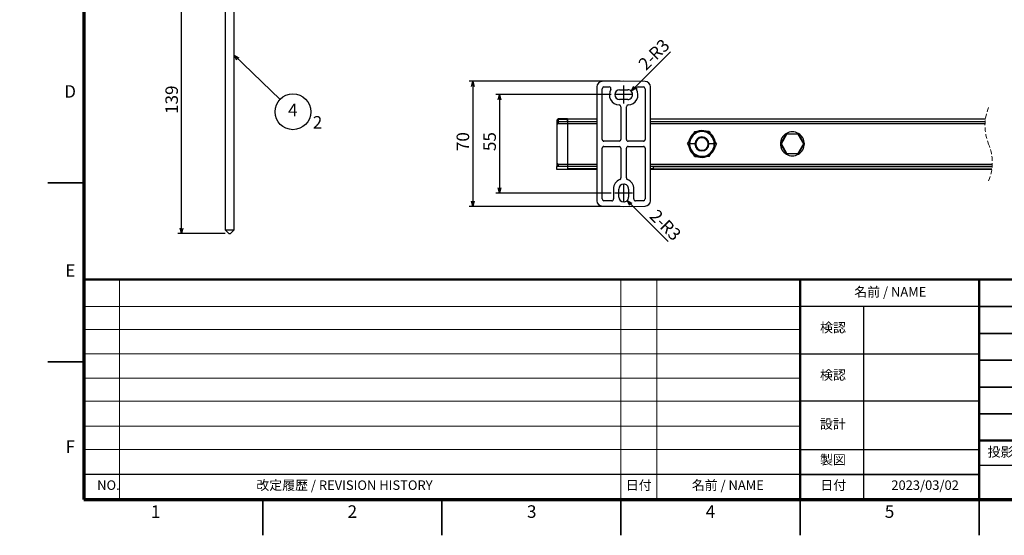
# Model space of a CAD drawing. Units: millimetres. Extents: x -8 to 420, y 0 to 297.
# Drawn here: x -8 to 267, y 0 to 144 of the extents above; entities that cross this region are included whole.
import ezdxf

# ---------------------------------------------------------------- set-up
doc = ezdxf.new("R2010")
doc.units = ezdxf.units.MM
doc.linetypes.add('CENTERX2', pattern=[20.32, 12.7, -2.54, 2.54, -2.54])
doc.linetypes.add('HIDDEN', pattern=[1.905, 1.27, -0.635])
doc.layers.add('FORMAT', color=7, linetype='Continuous')
doc.layers.add('レイヤー_1', color=179, linetype='Continuous')
doc.styles.add('SLDTEXTSTYLE0', font='TXT', dxfattribs={"width": 0.7, "bigfont": 'bigfont'})
doc.styles.add('SLDTEXTSTYLE1', font='TXT', dxfattribs={"width": 0.75, "bigfont": 'bigfont'})
doc.dimstyles.new('SLDDIMSTYLE0', dxfattribs={"dimtxt": 3.5, "dimasz": 1.5, "dimexe": 0, "dimexo": 0.0625, "dimgap": 0.875, "dimtad": 3, "dimdec": 1, "dimlfac": 5, "dimrnd": 1e-09, "dimzin": 12, "dimdsep": 46, "dimtxsty": 'SLDTEXTSTYLE0', "dimblk1": 'NONE', "dimblk2": 'NONE', "dimsah": 1, "dimcen": 0.09, "dimadec": 0, "dimazin": 3, "dimtfac": 1, "dimtdec": 1, "dimtmove": 0, "dimatfit": 0, "dimldrblk": 'NONE', "dimfxl": 1, "dimfrac": 2, "dimtolj": 1, "dimtzin": 12, "dimarcsym": 0})
doc.dimstyles.new('SLDDIMSTYLE1', dxfattribs={"dimtxt": 3.5, "dimasz": 1.5, "dimexe": 0, "dimexo": 0.0625, "dimgap": 0.875, "dimtad": 3, "dimdec": 0, "dimlfac": 2, "dimrnd": 1e-09, "dimzin": 12, "dimdsep": 46, "dimtxsty": 'SLDTEXTSTYLE0', "dimblk1": 'OPEN30', "dimblk2": 'OPEN30', "dimsah": 1, "dimcen": 0.09, "dimadec": 0, "dimazin": 3, "dimtfac": 1, "dimtdec": 0, "dimtofl": 0, "dimtmove": 0, "dimatfit": 3, "dimldrblk": 'OPEN30', "dimfxl": 1, "dimfrac": 2, "dimtolj": 1, "dimtzin": 12, "dimarcsym": 0})
doc.dimstyles.new('SLDDIMSTYLE2', dxfattribs={"dimtxt": 3.5, "dimasz": 1.5, "dimexe": 0, "dimexo": 0.0625, "dimgap": 0.875, "dimtad": 3, "dimdec": 1, "dimlfac": 2, "dimrnd": 1e-09, "dimzin": 12, "dimdsep": 46, "dimtxsty": 'SLDTEXTSTYLE0', "dimblk1": 'OPEN30', "dimblk2": 'OPEN30', "dimsah": 1, "dimcen": 0.09, "dimadec": 0, "dimazin": 3, "dimtfac": 1, "dimtdec": 1, "dimtofl": 0, "dimtmove": 0, "dimatfit": 3, "dimldrblk": 'OPEN30', "dimfxl": 1, "dimfrac": 2, "dimtolj": 1, "dimtzin": 12, "dimarcsym": 0})
doc.dimstyles.new('SLDDIMSTYLE4', dxfattribs={"dimtxt": 3.5, "dimasz": 1.5, "dimexe": 0, "dimexo": 0.0625, "dimgap": 0.875, "dimtad": 3, "dimdec": 0, "dimlfac": 2, "dimrnd": 1e-09, "dimzin": 12, "dimdsep": 46, "dimtxsty": 'SLDTEXTSTYLE0', "dimblk1": 'OPEN30', "dimblk2": 'OPEN30', "dimsah": 1, "dimcen": 0, "dimadec": 0, "dimazin": 3, "dimtfac": 1, "dimtdec": 0, "dimtofl": 0, "dimtmove": 0, "dimatfit": 3, "dimldrblk": 'OPEN30', "dimfxl": 1, "dimfrac": 2, "dimtolj": 1, "dimtzin": 12, "dimarcsym": 0})

# ---------------------------------------------------------------- blocks, each defined once
blk = doc.blocks.new('_D')
at = {"color": 7, "linetype": 'Continuous', "lineweight": 18, "insert": (-7.9, 275.98), "char_height": 3.5, "attachment_point": 1, "style": 'SLDTEXTSTYLE0'}
blk.add_mtext('5', dxfattribs=at)
blk = doc.blocks.new('_None')
blk = doc.blocks.new('SW_BROKEN_VIEW_1')
at = {"color": 0, "linetype": 'CENTERX2'}
for p, q in [((0, 0), (-5, 0)), ((-2.5, -2.5), (-2.5, 2.5)), ((194.34, 0), (189.34, 0)), ((191.84, 2.5), (191.84, -2.5)), ((-2.5, -30), (-2.5, -25)), ((191.84, -25), (191.84, -30)), ((0, -27.5), (-5, -27.5)), ((189.34, -27.5), (194.34, -27.5))]:
    blk.add_line(p, q, dxfattribs=at)
blk = doc.blocks.new('_Open30')
at = {"color": 0, "linetype": 'ByBlock', "lineweight": -2}
for p, q in [((-1, 0.267949), (0, 0)), ((0, 0), (-1, -0.267949)), ((0, 0), (-1, 0))]:
    blk.add_line(p, q, dxfattribs=at)
blk = doc.blocks.new('_D_5')
at = {"layer": 'レイヤー_1'}
for p, q in [((157.25, 123.1), (125.09, 123.1)), ((126.09, 123.1), (126.09, 95.6)), ((157.25, 95.6), (125.09, 95.6))]:
    blk.add_line(p, q, dxfattribs=at)
at = {"layer": 'レイヤー_1', "xscale": 1.5, "yscale": 1.5}
for p, rotation in [((126.09, 123.1), 90), ((126.09, 95.6), 270)]:
    blk.add_blockref('_Open30', p, dxfattribs=dict(at, rotation=rotation))
at = {"layer": 'レイヤー_1', "insert": (121.58, 107.32), "char_height": 3.5, "attachment_point": 1, "rotation": 90, "style": 'SLDTEXTSTYLE0'}
blk.add_mtext('55', dxfattribs=at)
blk = doc.blocks.new('_D_9')
at = {"layer": 'レイヤー_1'}
blk.add_line((162.85, 124.08), (173.8, 135.03), dxfattribs=at)
at = {"layer": 'レイヤー_1', "xscale": 1.5, "yscale": 1.5, "rotation": 225}
blk.add_blockref('_Open30', (162.85, 124.08, -25.02), dxfattribs=at)
at = {"layer": 'レイヤー_1', "char_height": 3.5, "attachment_point": 1, "rotation": 45, "style": 'SLDTEXTSTYLE0'}
for s, insert in [('R3', (167.39, 134.96)), ('2-', (164.51, 132.08))]:
    blk.add_mtext(s, dxfattribs=dict(at, insert=insert))
blk = doc.blocks.new('_D_10')
at = {"layer": 'レイヤー_1'}
blk.add_line((161.72, 93.51), (173.17, 82.07), dxfattribs=at)
at = {"layer": 'レイヤー_1', "xscale": 1.5, "yscale": 1.5, "rotation": 135.0435440774}
blk.add_blockref('_Open30', (161.72, 93.51, -25.02), dxfattribs=at)
at = {"layer": 'レイヤー_1', "char_height": 3.5, "attachment_point": 1, "rotation": 315.0435, "style": 'SLDTEXTSTYLE0'}
for s, insert in [('2-', (170.22, 91.37)), ('R3', (173.1, 88.49))]:
    blk.add_mtext(s, dxfattribs=dict(at, insert=insert))
blk = doc.blocks.new('_D_11')
at = {"layer": 'レイヤー_1'}
for p, q in [((159.75, 126.85), (117.62, 126.85)), ((118.62, 126.85), (118.62, 91.85)), ((159.75, 91.85), (117.62, 91.85))]:
    blk.add_line(p, q, dxfattribs=at)
at = {"layer": 'レイヤー_1', "xscale": 1.5, "yscale": 1.5}
for p, rotation in [((118.62, 126.85, -25.02), 90), ((118.62, 91.85, -25.02), 270)]:
    blk.add_blockref('_Open30', p, dxfattribs=dict(at, rotation=rotation))
at = {"layer": 'レイヤー_1', "insert": (114.1, 107.32), "char_height": 3.5, "attachment_point": 1, "rotation": 90, "style": 'SLDTEXTSTYLE0'}
blk.add_mtext('70', dxfattribs=at)
blk = doc.blocks.new('_D_15')
at = {"layer": 'レイヤー_1'}
for p, q in [((45.44, 153.78), (36.3, 153.78)), ((37.3, 84.31), (37.3, 153.78)), ((49.47, 84.31), (36.3, 84.31))]:
    blk.add_line(p, q, dxfattribs=at)
at = {"layer": 'レイヤー_1', "xscale": 1.5, "yscale": 1.5}
for p, rotation in [((37.3, 153.78, 51.12), 90), ((37.3, 84.31, 51.12), 270)]:
    blk.add_blockref('_Open30', p, dxfattribs=dict(at, rotation=rotation))
at = {"layer": 'レイヤー_1', "insert": (32.79, 117.7), "char_height": 3.5, "attachment_point": 1, "rotation": 90, "style": 'SLDTEXTSTYLE0'}
blk.add_mtext('139', dxfattribs=at)
blk = doc.blocks.new('SW_NOTE_0_3')
at = {"layer": 'レイヤー_1', "color": 0}
blk.add_circle((1.02, 2.25), 5, dxfattribs=at)
at = {"layer": 'レイヤー_1', "color": 0, "insert": (0.98, 4.51), "char_height": 3.5, "attachment_point": 2, "style": 'SLDTEXTSTYLE0'}
blk.add_mtext('4', dxfattribs=at)

msp = doc.modelspace()

# ---------------------------------------------------------------- linework, layer by layer
at = {"color": 7, "linetype": 'Continuous', "lineweight": 25}
for p, q in [((49.465336, 153.782335), (49.465336, 85.313248)), ((51.965336, 85.313248), (51.965336, 153.782335)), ((160.74889, 126.854713), (154.722711, 126.749525)), ((166.775068, 126.749525), (160.74889, 126.854713)), ((153.248882, 125.249753), (153.248882, 93.459672)), ((154.748892, 110.604712), (154.748892, 124.758405)), ((155.240154, 125.258329), (156.687399, 125.28359)), ((159.623882, 124.479712), (161.873883, 124.479712)), ((164.810365, 125.28359), (166.257611, 125.258329)), ((166.748887, 124.758405), (166.748887, 110.604712)), ((168.248882, 93.459672), (168.248882, 125.249753)), ((161.873883, 121.729712), (159.623882, 121.729712)), ((159.998884, 119.732028), (159.998884, 110.604712)), ((161.49888, 110.604712), (161.49888, 119.732028)), ((142.098894, 115.979712), (142.382553, 116.263374)), ((142.098894, 115.979712), (142.098894, 115.229712)), ((142.098894, 115.229712), (142.427256, 115.558079)), ((145.098885, 116.354712), (142.427256, 116.308079)), ((142.427256, 116.158102), (145.098885, 116.204735)), ((142.427256, 116.158102), (142.427256, 115.558079)), ((142.427256, 115.558079), (145.098885, 115.604713)), ((142.427256, 115.558079), (142.427256, 115.008079)), ((145.098885, 116.204735), (145.098885, 116.354712)), ((145.098885, 116.354712), (153.248882, 116.354712)), ((145.098885, 116.354712), (145.098885, 116.204712)), ((145.098885, 115.604713), (145.098885, 116.204735)), ((145.098885, 116.204712), (145.098885, 115.604713)), ((145.098885, 115.604713), (145.098885, 115.054713)), ((145.098885, 115.604713), (153.248882, 115.604713)), ((168.248882, 116.354712), (261.775782, 116.354712)), ((168.248882, 115.604713), (261.68648, 115.604713)), ((142.098894, 115.229712), (142.098894, 114.679712)), ((142.098894, 114.679712), (142.427256, 115.008079)), ((142.098894, 114.679712), (142.098894, 104.029712)), ((142.427256, 115.008079), (145.098885, 115.054713)), ((145.098885, 115.054713), (145.098885, 103.654712)), ((145.098885, 115.054713), (153.248882, 115.054713)), ((168.248882, 115.054713), (261.648199, 115.054713)), ((180.583006, 112.81721), (181.761881, 112.81721)), ((183.445593, 112.81721), (181.761881, 112.81721)), ((184.624454, 112.81721), (183.445593, 112.81721)), ((184.374457, 112.81721), (183.95338, 112.81721)), ((159.498891, 110.104712), (155.248886, 110.104712)), ((166.248878, 110.104712), (161.998888, 110.104712)), ((179.151719, 110.338143), (179.993575, 111.796278)), ((180.458, 112.600704), (180.247476, 112.236045)), ((185.213899, 111.796278), (186.055755, 110.338143)), ((204.646697, 109.434712), (206.185093, 112.099295)), ((204.776606, 109.359712), (206.315001, 112.024295)), ((206.315001, 112.174295), (206.315001, 112.024295)), ((206.315001, 112.174295), (209.391793, 112.174295)), ((209.391793, 112.024295), (206.315001, 112.024295)), ((209.391793, 112.024295), (209.391793, 112.174295)), ((209.391793, 112.024295), (210.930189, 109.359712)), ((209.521702, 112.099295), (211.060097, 109.434712)), ((154.748892, 93.95102), (154.748892, 108.104712)), ((155.248886, 108.604712), (159.498891, 108.604712)), ((159.998884, 108.104712), (159.998884, 99.864697)), ((161.49888, 99.864697), (161.49888, 108.104712)), ((161.998888, 108.604712), (166.248878, 108.604712)), ((166.748887, 108.104712), (166.748887, 93.95102)), ((178.68728, 109.317184), (178.68728, 109.100703)), ((179.993575, 106.838143), (179.151719, 108.296278)), ((180.653742, 109.317124), (179.153731, 109.317057)), ((180.703735, 109.31721), (180.85373, 109.31721)), ((184.35373, 109.31721), (184.503725, 109.31721)), ((186.053729, 109.31721), (184.553733, 109.31721)), ((186.055755, 108.296278), (185.213899, 106.838143)), ((186.52018, 109.533717), (186.309641, 109.898376)), ((206.185093, 106.62013), (204.646697, 109.284712)), ((206.315001, 106.69513), (204.776606, 109.359712)), ((210.930189, 109.359712), (209.391793, 106.69513)), ((211.060097, 109.284712), (209.521702, 106.62013)), ((180.833003, 105.81721), (181.25408, 105.81721)), ((181.761881, 105.81721), (183.445593, 105.81721)), ((184.624454, 105.81721), (183.445593, 105.81721)), ((184.74946, 106.033717), (184.959998, 106.398376)), ((206.315001, 106.69513), (209.391793, 106.69513)), ((206.315001, 106.69513), (206.315001, 106.54513)), ((209.391793, 106.54513), (206.315001, 106.54513)), ((209.391793, 106.54513), (209.391793, 106.69513)), ((142.427256, 103.701346), (142.098894, 104.029712)), ((142.098894, 104.029712), (142.098894, 103.479712)), ((142.098894, 103.479712), (142.427256, 103.151346)), ((142.098894, 103.479712), (142.098894, 103.004713)), ((153.248882, 103.004713), (142.098894, 103.004713)), ((142.098894, 102.204713), (142.098894, 103.004713)), ((153.248882, 102.204713), (142.098894, 102.204713)), ((142.427256, 103.701346), (145.098885, 103.654712)), ((142.427256, 103.701346), (142.427256, 103.151346)), ((142.427256, 103.151346), (145.098885, 103.104712)), ((142.427256, 103.151346), (142.427256, 103.004713)), ((145.098885, 103.654712), (145.098885, 103.104712)), ((145.098885, 103.654712), (153.248882, 103.654712)), ((145.098885, 103.104712), (145.098885, 102.50469)), ((145.098885, 103.104712), (153.248882, 103.104712)), ((145.098885, 103.104712), (145.098885, 102.504712)), ((145.098885, 102.504712), (145.098885, 102.44911)), ((145.098885, 102.417735), (145.098885, 102.50469)), ((168.248882, 103.654712), (263.672939, 103.654712)), ((168.248882, 103.104712), (169.098889, 103.104712)), ((169.098889, 103.004713), (168.248882, 103.004713)), ((169.098889, 102.204713), (168.248882, 102.204713)), ((169.098889, 103.104712), (169.098889, 102.954713)), ((169.098889, 103.104712), (263.640901, 103.104712)), ((169.098889, 102.354712), (169.098889, 102.954713)), ((263.62819, 102.954713), (169.098889, 102.954713)), ((169.098889, 102.354712), (169.098889, 102.204713)), ((169.098889, 102.354712), (263.560196, 102.354712)), ((263.538873, 102.204713), (169.098889, 102.204713)), ((157.873889, 96.729712), (157.873889, 94.479712)), ((159.373885, 94.479712), (159.373885, 96.729712)), ((162.123879, 96.729712), (162.123879, 94.479712)), ((163.62389, 94.479712), (163.62389, 96.729712)), ((154.722711, 91.9599), (160.74889, 91.854712)), ((157.413071, 93.413167), (155.240154, 93.451096)), ((160.74889, 91.854712), (166.775068, 91.9599)), ((166.257611, 93.451096), (164.084708, 93.413167)), ((49.465336, 85.313248), (51.965336, 85.313248)), ((49.465336, 85.313248), (50.465336, 84.313248)), ((50.965336, 84.313248), (51.965336, 85.313248)), ((50.465336, 84.313248), (50.965336, 84.313248))]:
    msp.add_line(p, q, dxfattribs=at)
at = {"color": 8, "linetype": 'Continuous', "lineweight": 25}
for p, q in [((153.248882, 116.204712), (145.098885, 116.204712)), ((261.754459, 116.204712), (168.248882, 116.204712)), ((145.098885, 102.504712), (153.248882, 102.504712)), ((168.248882, 102.504712), (169.098889, 102.504712))]:
    msp.add_line(p, q, dxfattribs=at)
at = {"color": 7, "linetype": 'Continuous', "lineweight": 35}
for p, q in [((10, 98.5), (0, 98.5)), ((10, 48.5), (0, 48.5)), ((60, 10), (60, 0)), ((110, 10), (110, 0)), ((160, 10), (160, 0)), ((210, 10), (210, 0)), ((260, 10), (260, 0))]:
    msp.add_line(p, q, dxfattribs=at)
at = {"color": 7, "linetype": 'Continuous'}
msp.add_line((227.677737, 63.918304), (227.677737, 10), dxfattribs=at)
at = {"color": 7, "linetype": 'Continuous', "lineweight": 18}
msp.add_line((210, 57.493369), (10, 57.493369), dxfattribs=at)
at = {"color": 7, "linetype": 'Continuous', "lineweight": 25, "flags": 128}
for points in [[(180.583006, 112.81721), (180.297723, 112.323086), (179.993575, 111.796278)], [(184.624454, 112.81721), (184.909737, 112.323086), (185.213899, 111.796278)], [(178.562274, 109.31721), (178.847557, 109.811335), (179.151719, 110.338143)], [(186.645186, 109.31721), (186.359903, 109.811335), (186.055755, 110.338143)], [(206.315001, 112.024295), (206.289655, 112.038927), (206.265291, 112.052996), (206.24282, 112.065963), (206.223136, 112.077328), (206.206983, 112.086655), (206.194987, 112.093586), (206.187582, 112.097854), (206.185093, 112.099295)], [(209.521702, 112.099295), (209.519198, 112.097854), (209.511807, 112.093586), (209.499797, 112.086655), (209.483644, 112.077328), (209.46396, 112.065963), (209.441503, 112.052996), (209.41714, 112.038927), (209.391793, 112.024295)], [(178.562274, 109.31721), (178.847557, 108.823086), (179.151719, 108.296278)], [(180.653756, 109.326292), (180.653742, 109.325139), (180.653742, 109.323987), (180.653742, 109.322834), (180.653742, 109.321681), (180.653742, 109.320528), (180.653727, 109.319376), (180.653727, 109.318223), (180.653727, 109.31707)], [(186.645186, 109.31721), (186.359903, 108.823086), (186.055755, 108.296278)], [(204.646697, 109.434712), (204.649186, 109.433271), (204.656577, 109.429003), (204.668587, 109.422073), (204.68474, 109.412746), (204.704424, 109.40138), (204.72688, 109.388414), (204.751259, 109.374344), (204.776606, 109.359712)], [(204.776606, 109.359712), (204.751259, 109.345081), (204.72688, 109.331011), (204.704424, 109.318045), (204.68474, 109.306679), (204.668587, 109.297352), (204.656577, 109.290422), (204.649186, 109.286154), (204.646697, 109.284712)], [(210.930189, 109.359712), (210.955536, 109.374344), (210.979899, 109.388414), (211.002355, 109.40138), (211.02204, 109.412746), (211.038193, 109.422073), (211.050203, 109.429003), (211.057594, 109.433271), (211.060097, 109.434712)], [(211.060097, 109.284712), (211.057594, 109.286154), (211.050203, 109.290422), (211.038193, 109.297352), (211.02204, 109.306679), (211.002355, 109.318045), (210.979899, 109.331011), (210.955536, 109.345081), (210.930189, 109.359712)], [(180.583006, 105.81721), (180.297723, 106.311335), (179.993575, 106.838143)], [(180.583006, 105.81721), (181.153571, 105.817211), (181.761881, 105.81721)], [(184.624454, 105.81721), (184.909737, 106.311335), (185.213899, 106.838143)], [(206.185093, 106.62013), (206.187582, 106.621571), (206.194987, 106.625839), (206.206983, 106.63277), (206.223136, 106.642097), (206.24282, 106.653462), (206.265291, 106.666429), (206.289655, 106.680498), (206.315001, 106.69513)], [(209.391793, 106.69513), (209.41714, 106.680498), (209.441503, 106.666429), (209.46396, 106.653462), (209.483644, 106.642097), (209.499797, 106.63277), (209.511807, 106.625839), (209.519198, 106.621571), (209.521702, 106.62013)]]:
    msp.add_lwpolyline(points, dxfattribs=at)
at = {"color": 7, "linetype": 'Continuous', "lineweight": 25}
for centre, radius, start, end in [((154.748877, 125.249758), 1.499996, 90.99953828, 180.00018031), ((166.748886, 125.249758), 1.499996, 359.99982678, 88.99987543), ((155.248875, 124.758422), 0.499982, 90.99943439, 180.00198625), ((156.696028, 124.796267), 0.487399, 89.98780812, 91.0143536), ((156.696143, 124.783672), 0.499994, 330.16623338, 90.00135256), ((159.623874, 123.104705), 2.874993, 150.16714055, 267.8775525), ((159.623892, 123.104712), 1.375, 90.00042689, 269.99957311), ((161.873887, 123.104712), 1.375, 269.99980596, 90.00019404), ((161.87389, 123.104705), 2.874993, 272.1224475, 29.83285945), ((164.801644, 124.783659), 0.500007, 90.00121092, 209.83120314), ((164.801737, 124.796267), 0.487399, 88.9856464, 90.01219188), ((166.248878, 124.758397), 0.500008, 0.00096948, 88.99934751), ((159.498898, 119.732041), 0.499987, 359.99859846, 87.87948554), ((161.998894, 119.732014), 0.500014, 92.12356244, 179.99835357), ((182.603732, 109.317214), 3.449997, 359.99994412, 179.72006695), ((182.60374, 109.317205), 3.599828, 103.52447871, 136.4755319), ((182.603731, 109.317207), 3.750004, 71.59143967, 111.86295871), ((182.603735, 109.317205), 3.599828, 43.5244681, 76.47552129), ((155.24887, 110.60469), 0.499978, 179.99747873, 270.00178089), ((159.498881, 110.604716), 0.500003, 270.00113411, 359.99960628), ((161.998883, 110.604716), 0.500003, 180.00039371, 270.00057344), ((166.248883, 110.604716), 0.500003, 269.99942656, 359.99960629), ((182.603666, 109.317256), 3.749926, 130.53278731, 167.77878584), ((182.602903, 109.317335), 3.598988, 163.52258541, 180.00198803), ((182.603734, 109.317212), 1.949999, 0.00213182, 179.73319664), ((182.603734, 109.317211), 1.899999, 0.8959699, 180.00002148), ((182.603733, 109.317207), 1.750003, 0.89611058, 179.99987917), ((182.603675, 109.317169), 3.750071, 11.14352254, 48.54429658), ((182.603157, 109.317131), 3.600402, 0.00127147, 16.47415509), ((207.85339, 109.359716), 3.349997, 359.99994594, 180.00005406), ((206.314982, 112.02432), 0.149975, 89.99275251, 150.00559355), ((209.391784, 112.024272), 0.150023, 30.00502727, 89.99662667), ((155.24887, 108.104734), 0.499978, 89.99820773, 180.00253266), ((159.498881, 108.104709), 0.500003, 0.00038233, 89.99887728), ((161.998883, 108.104709), 0.500003, 89.99941517, 179.99961767), ((166.248884, 108.104709), 0.500003, 0.00038233, 90.00058483), ((182.60364, 109.317143), 3.749894, 191.14235802, 228.54484517), ((182.602902, 109.317086), 3.598988, 179.99801152, 196.47741551), ((183.976708, 109.312876), 4.822979, 179.74822349, 179.9496452), ((182.603728, 109.317207), 3.449997, 180.00153715, 359.72006569), ((182.603733, 109.317217), 1.950006, 180.00430731, 359.7335623), ((182.81951, 109.318271), 2.115775, 180.02872586, 180.83333679), ((182.603725, 109.31721), 1.899999, 180.89596732, 0.00002413), ((182.947759, 109.31949), 2.09403, 180.06238602, 180.81117051), ((182.603727, 109.317214), 1.750003, 180.89611148, 359.99987821), ((182.783167, 109.318921), 1.570564, 359.93759895, 0.93595752), ((182.858087, 109.319687), 1.64564, 359.91379039, 0.94827234), ((183.153622, 109.315), 1.400113, 359.71962272, 0.09345906), ((182.603795, 109.317164), 3.749925, 310.53278221, 347.77879093), ((184.46418, 109.312996), 1.589554, 359.54422771, 0.15192333), ((182.603158, 109.31729), 3.600402, 343.52584399, 359.99872899), ((207.85339, 109.359709), 3.349997, 179.9999467, 0.0000533), ((204.77656, 109.359712), 0.149965, 149.99219241, 210.00780759), ((210.930123, 109.359712), 0.150061, 330.01343487, 29.98656513), ((182.603742, 109.317218), 3.599831, 223.52447445, 256.47550362), ((182.60373, 109.317223), 3.750012, 251.59146041, 290.28300345), ((182.603733, 109.317218), 3.599831, 283.52449638, 316.47552555), ((206.314982, 106.695104), 0.149974, 209.99431754, 270.00749043), ((209.391785, 106.695152), 0.150022, 270.00313036, 329.99506167), ((160.748908, 96.729703), 2.875019, 111.73886389, 179.99981075), ((159.498914, 99.864677), 0.49997, 291.73591535, 0.0022163), ((161.99891, 99.864717), 0.50003, 180.00238802, 248.25948032), ((160.748887, 96.729707), 2.875003, 0.00009123, 68.26167223), ((160.748894, 96.729703), 1.375009, 90.00019235, 179.99961361), ((160.748896, 96.729728), 1.374984, 359.9993264, 90.00024671), ((155.248875, 93.951003), 0.499982, 179.99801375, 269.00056561), ((157.421789, 93.913089), 0.499997, 269.99985573, 9.66536935), ((160.750614, 94.479811), 2.876725, 180.00197889, 189.66117388), ((160.748894, 94.479722), 1.375009, 180.0004252, 269.99980765), ((160.748896, 94.479697), 1.374984, 269.99975329, 0.00063479), ((164.075975, 93.913089), 0.499997, 170.33463065, 270.00014427), ((160.749232, 94.479724), 2.874657, 350.33357603, 359.99975864), ((166.248878, 93.951028), 0.500008, 271.00065249, 359.99903052), ((154.748877, 93.459667), 1.499996, 179.99981969, 269.00046172), ((157.421774, 93.921374), 0.508281, 269.01896021, 270.00164861), ((164.075976, 93.924858), 0.511765, 270.00002669, 270.97769326), ((166.748886, 93.459667), 1.499996, 271.00012457, 0.00017322)]:
    msp.add_arc(centre, radius, start, end, dxfattribs=at)
at = {"color": 7, "linetype": 'HIDDEN', "lineweight": 18}
for centre, start, end in [((274.957329, 114.404712), 157.38013505, 202.61986495), ((250.357329, 104.154712), 337.38013505, 22.61986495)]:
    msp.add_arc(centre, 13.325, start, end, dxfattribs=at)
at = {"color": 7, "linetype": 'Continuous', "lineweight": 25}
for points, knots in [([(142.427256, 116.308079), (142.425826, 116.306648), (142.420594, 116.301415), (142.405673, 116.286533), (142.392214, 116.273051), (142.382553, 116.263374)], [0, 0, 0, 0, 0.0959984898, 0.351135174, 1, 1, 1, 1]), ([(142.382553, 116.263374), (142.395831, 116.247019), (142.414664, 116.223821), (142.425735, 116.185874), (142.426734, 116.167644), (142.427256, 116.158102)], [0, 0, 0, 0, 0.5325640104, 0.7553299958, 1, 1, 1, 1])]:
    msp.add_open_spline(points, degree=3, knots=knots, dxfattribs=at)
at = {"layer": 'FORMAT', "lineweight": 70}
for p, q in [((10, 287), (10, 10)), ((10, 10), (410, 10))]:
    msp.add_line(p, q, dxfattribs=at)
at = {"layer": 'FORMAT', "lineweight": 50}
for p, q in [((410, 71.418304), (10, 71.418304)), ((210, 10), (210, 71.418304)), ((260, 10), (260, 71.418304)), ((410, 26.482113), (260, 26.482113))]:
    msp.add_line(p, q, dxfattribs=at)
at = {"layer": 'FORMAT', "color": 7, "lineweight": 18}
for p, q in [((20, 10), (20, 71.418304)), ((160, 10), (160, 71.418304)), ((170.02771, 10), (170.02771, 71.418304)), ((210, 63.918304), (10, 63.918304)), ((210, 63.918304), (10, 63.918304)), ((210, 50.713369), (10, 50.713369)), ((210, 43.934236), (10, 43.934236)), ((210, 37.480622), (10, 37.480622)), ((210, 30.48495), (10, 30.48495)), ((210, 23.947131), (10, 23.947131))]:
    msp.add_line(p, q, dxfattribs=at)
at = {"layer": 'FORMAT', "color": 7}
for p, q in [((260, 63.918304), (210, 63.918304)), ((210, 50.713369), (260, 50.713369)), ((260, 37.480622), (210, 37.480622)), ((210, 23.947131), (260, 23.947131)), ((333, 19.465769), (260, 19.465769)), ((210, 16.956238), (10, 16.956238))]:
    msp.add_line(p, q, dxfattribs=at)
at = {"layer": 'FORMAT', "color": 7, "lineweight": 35}
msp.add_line((260, 16.956238), (210, 16.956238), dxfattribs=at)
at = {"layer": 'レイヤー_1'}
msp.add_line((51.965336, 134.092474), (64.798829, 121.766211), dxfattribs=at)
at = {"layer": 'レイヤー_1', "color": 7, "lineweight": 35}
for p, q in [((260, 63.918304), (410, 63.918304)), ((260, 56.418304), (410, 56.418304)), ((260, 48.918304), (410, 48.918304)), ((260, 41.418304), (410, 41.418304)), ((260, 33.918304), (410, 33.918304))]:
    msp.add_line(p, q, dxfattribs=at)

# ---------------------------------------------------------------- block references
at = {"color": 7, "linetype": 'Continuous'}
msp.add_blockref('SW_BROKEN_VIEW_1', (163.248887, 123.104712), dxfattribs=at)
at = {"layer": 'レイヤー_1', "xscale": 1.5, "yscale": 1.5, "rotation": 136.1549478984}
msp.add_blockref('_Open30', (51.965336, 134.092474, 234.475), dxfattribs=at)
at = {"layer": 'レイヤー_1'}
msp.add_blockref('SW_NOTE_0_3', (67.386505, 116.052147), dxfattribs=at)

# ---------------------------------------------------------------- texts
at = {"color": 7, "linetype": 'Continuous', "lineweight": 0}
for s, insert, char_height, attachment_point, style in [('D', (6.181988, 125.735531), 3.5, 2, 'SLDTEXTSTYLE1'), ('E', (6.228169, 75.735531), 3.5, 2, 'SLDTEXTSTYLE1'), ('名前 / NAME', (225.148454, 69.325218), 2.6458333, 1, 'SLDTEXTSTYLE0'), ('検認', (215.591715, 59.349329), 2.6458333, 1, 'SLDTEXTSTYLE0'), ('検認', (215.584059, 46.115288), 2.6458333, 1, 'SLDTEXTSTYLE0'), ('設計', (215.568441, 32.41002), 2.6458333, 1, 'SLDTEXTSTYLE0'), ('F', (6.222092, 26.511226), 3.5, 2, 'SLDTEXTSTYLE1'), ('投影法 / PROJECTION', (262.364403, 24.614462), 2.64583333, 1, 'SLDTEXTSTYLE0'), ('製図', (215.591715, 22.436712), 2.6458333, 1, 'SLDTEXTSTYLE0'), ('NO.', (13.735685, 15.335323), 2.6458333, 1, 'SLDTEXTSTYLE0'), ('改定履歴 / REVISION HISTORY', (58.173778, 15.335323), 2.64583333, 1, 'SLDTEXTSTYLE0'), ('日付', (161.356863, 15.335323), 2.6458333, 1, 'SLDTEXTSTYLE0'), ('名前 / NAME', (179.777556, 15.335323), 2.6458333, 1, 'SLDTEXTSTYLE0'), ('日付', (215.661841, 15.335323), 2.6458333, 1, 'SLDTEXTSTYLE0'), ('1', (30.072613, 8.380805), 3.5, 2, 'SLDTEXTSTYLE1'), ('2', (84.984201, 8.380805), 3.5, 2, 'SLDTEXTSTYLE1'), ('3', (135.075462, 8.380805), 3.5, 2, 'SLDTEXTSTYLE1'), ('4', (184.979948, 8.380805), 3.5, 2, 'SLDTEXTSTYLE1'), ('5', (234.989366, 8.380805), 3.5, 2, 'SLDTEXTSTYLE1')]:
    msp.add_mtext(s, dxfattribs=dict(at, insert=insert, char_height=char_height, attachment_point=attachment_point, style=style))
at = {"layer": 'レイヤー_1', "attachment_point": 1, "style": 'SLDTEXTSTYLE0'}
for s, insert, char_height in [('2', (73.944547, 117.108414), 3.5), ('2023/03/02', (235.48631, 15.335323), 2.6458333)]:
    msp.add_mtext(s, dxfattribs=dict(at, insert=insert, char_height=char_height))

# ---------------------------------------------------------------- dimensions: what is measured, and where the dimension line sits
at = {"color": 7, "linetype": 'Continuous', "lineweight": 18}
dim = msp.add_linear_dim(base=(-6.879307489, 0), p1=(0, 0), p2=(0, 0), angle=90, dimstyle='SLDDIMSTYLE0', dxfattribs=at)
dim.commit()
dim.dimension.update_dxf_attribs({"geometry": '_D', "text_midpoint": (-6.879307489, 271.472222168), "dimtype": 160})
at = {"layer": 'レイヤー_1'}
for base, p1, p2, dimstyle, picture, middle in [((37.301443, 153.782335), (50.465336, 84.313248), (46.442642, 153.782335), 'SLDDIMSTYLE1', '_D_15', (37.301443, 120.75739)), ((118.61636, 91.854712), (160.748886, 126.854712), (160.748886, 91.854712), 'SLDDIMSTYLE2', '_D_11', (118.61636, 109.354712)), ((126.087566, 95.604712), (158.248886, 123.104712), (158.248886, 95.604712), 'SLDDIMSTYLE2', '_D_5', (126.087566, 109.354712))]:
    dim = msp.add_linear_dim(base=base, p1=p1, p2=p2, angle=90, dimstyle=dimstyle, dxfattribs=at)
    dim.commit()
    dim.dimension.update_dxf_attribs({"geometry": picture, "text_midpoint": middle, "dimtype": 160})
for center, mpoint, picture, middle in [((161.873886, 123.104712), (162.846157, 124.076984), '_D_9', (170.852968, 132.083795)), ((160.748886, 94.479712), (161.721896, 93.50818), '_D_10', (170.217316, 85.025683))]:
    dim = msp.add_radius_dim(center=center, mpoint=mpoint, text='2-<>', dimstyle='SLDDIMSTYLE4', dxfattribs=at)
    dim.commit()
    dim.dimension.update_dxf_attribs({"geometry": picture, "text_midpoint": middle, "dimtype": 164})

doc.saveas('drawing.dxf')
